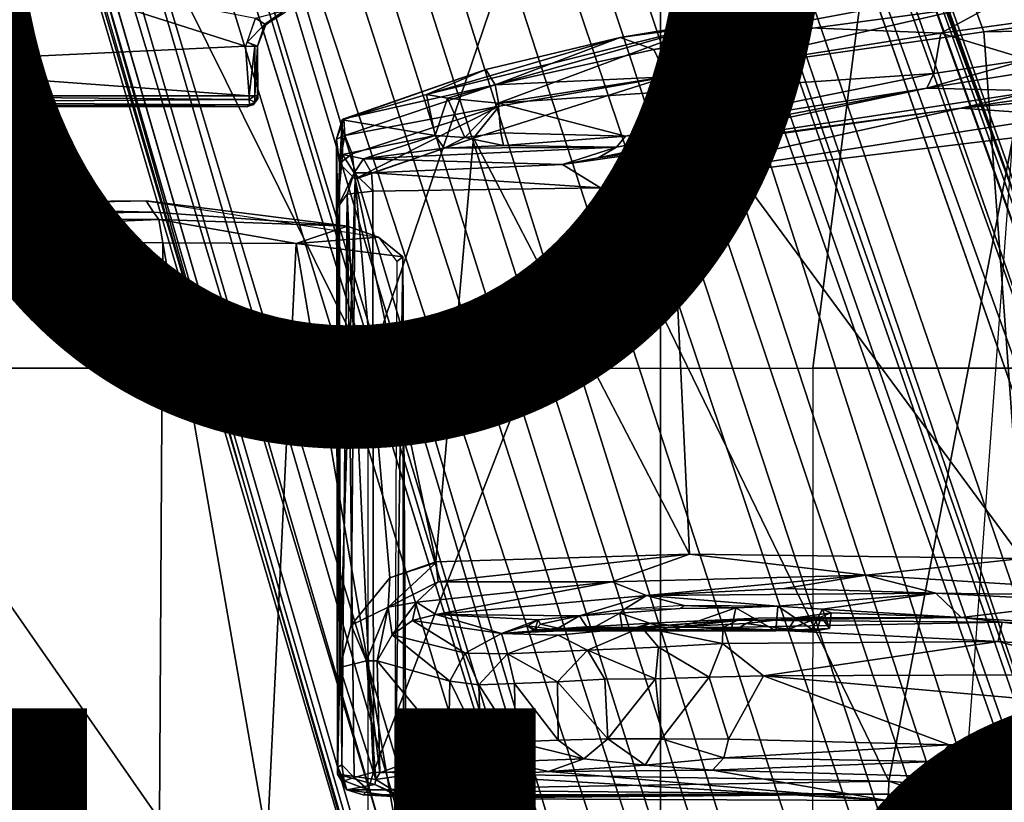
# Model space of a CAD drawing. Units: inches. Extents: x -15.6 to 12, y -13.7 to 13.7.
# Drawn here: x -2.1 to -0.4, y 2.3 to 3.7 of the extents above; entities that cross this region are included whole.
import ezdxf

# ---------------------------------------------------------------- set-up
doc = ezdxf.new("R2010")
doc.units = ezdxf.units.IN
doc.header["$MEASUREMENT"] = 0
for name, color, linetype in [('SEAT-BASE', 5, 'Continuous'), ('SEAT-CHASSIS', 5, 'Continuous'), ('SEAT-FABRIC', 5, 'Continuous'), ('SEAT-FINISH', 7, 'Continuous'), ('SEAT-FRAME', 5, 'Continuous'), ('SEAT-PROD_NO', 7, 'Continuous')]:
    doc.layers.add(name, color=color, linetype=linetype)
doc.styles.get("Standard").update_dxf_attribs({"font": 'arial.ttf'})

msp = doc.modelspace()

# ---------------------------------------------------------------- linework, layer by layer
at = {"layer": 'SEAT-BASE'}
for points in [[(-0.399, 1.9836, 6.6746), (-0.1555, 1.9896, 6.6264), (-3.9329, 12.8557, 4.1389), (-4.0205, 12.7905, 4.1776)], [(0.04, 2.0708, 6.5161), (-3.6912, 12.4369, 4.2077), (-3.9329, 12.8557, 4.1389), (-0.1555, 1.9896, 6.6264)], [(-0.5199, 1.9742, 6.6862), (-0.399, 1.9836, 6.6746), (-4.0205, 12.7905, 4.1776), (-4.1476, 12.7669, 4.1833)], [(-4.1487, 12.7665, 4.1833), (-4.2654, 12.7109, 4.1776), (-0.8432, 1.8393, 6.6746), (-0.7398, 1.9027, 6.6862)], [(-4.1487, 12.7665, 4.1833), (-0.7398, 1.9027, 6.6862), (-0.5199, 1.9742, 6.6862), (-4.1476, 12.7669, 4.1833)], [(-4.2654, 12.7109, 4.1776), (-4.3746, 12.7122, 4.1389), (-1.0437, 1.701, 6.6264), (-0.8432, 1.8393, 6.6746)], [(-1.0437, 1.701, 6.6264), (-4.3746, 12.7122, 4.1389), (-4.324, 12.2313, 4.2077), (-1.2495, 1.6518, 6.5161)], [(0.04, 2.0708, 6.5161), (0.0253, 2.2191, 6.4477), (-3.0494, 10.7774, 4.5256), (-3.6912, 12.4369, 4.2077)], [(-4.324, 12.2313, 4.2077), (-3.8678, 10.5115, 4.5256), (-1.3248, 1.7804, 6.4477), (-1.2495, 1.6518, 6.5161)], [(-0.1542, 1.3595, 4.1832), (-3.5595, 11.7694, 3.1616), (-3.47, 11.8649, 3.2423), (-0.095, 1.3539, 4.3018)], [(-3.47, 11.8649, 3.2423), (-2.9258, 9.7068, 3.9879), (-0.1239, 1.7559, 5.6622), (-0.095, 1.3539, 4.3018)], [(-3.6772, 11.7154, 3.1096), (-3.5595, 11.7694, 3.1616), (-0.1542, 1.3595, 4.1832), (-0.2684, 1.3642, 4.119)], [(-0.4265, 1.3128, 4.119), (-3.7957, 11.6821, 3.0957), (-3.6772, 11.7154, 3.1096), (-0.2684, 1.3642, 4.119)], [(-0.5847, 1.2614, 4.119), (-3.9113, 11.6394, 3.1096), (-3.7957, 11.6821, 3.0957), (-0.4265, 1.3128, 4.119)], [(-0.719, 1.1512, 4.3018), (-4.1668, 11.6385, 3.2423), (-4.0382, 11.6139, 3.1616), (-0.6744, 1.1905, 4.1832)], [(-3.3384, 9.5727, 3.9879), (-4.1668, 11.6385, 3.2423), (-0.719, 1.1512, 4.3018), (-0.9319, 1.4933, 5.6622)], [(-4.0382, 11.6139, 3.1616), (-3.9113, 11.6394, 3.1096), (-0.5847, 1.2614, 4.119), (-0.6744, 1.1905, 4.1832)], [(0.0649, 2.2409, 6.3972), (-2.7663, 10.099, 4.6397), (-3.0494, 10.7774, 4.5256), (0.0253, 2.2191, 6.4477)], [(-1.3248, 1.7804, 6.4477), (-3.8678, 10.5115, 4.5256), (-3.6981, 9.7963, 4.6397), (-1.3697, 1.7747, 6.3972)], [(-2.6762, 9.9184, 4.6557), (-2.7663, 10.099, 4.6397), (0.0649, 2.2409, 6.3972), (0.0834, 2.2423, 6.3529)], [(-2.3936, 9.1979, 4.7721), (-2.6762, 9.9184, 4.6557), (0.0834, 2.2423, 6.3529), (0.0886, 2.2401, 6.3093)], [(-3.6981, 9.7963, 4.6397), (-1.3697, 1.7747, 6.3972), (-1.3855, 1.7651, 6.3529), (-3.6648, 9.5971, 4.6557)], [(-0.1033, 1.8754, 6.004), (-2.8578, 9.7688, 4.297), (-2.7829, 9.7801, 4.4046), (-0.1177, 1.9177, 6.1381)], [(-2.8999, 9.7388, 4.1787), (-2.8578, 9.7688, 4.297), (-0.1033, 1.8754, 6.004), (-0.1423, 1.8519, 5.8711)], [(-0.1239, 1.7559, 5.6622), (-2.9258, 9.7068, 3.9879), (-2.8999, 9.7388, 4.1787), (-0.1423, 1.8519, 5.8711)], [(-1.3883, 1.7602, 6.3093), (-1.3855, 1.7651, 6.3529), (-3.6648, 9.5971, 4.6557), (-3.47, 8.8482, 4.7721)], [(-1.032, 1.6207, 6.1381), (-3.4972, 9.548, 4.4046), (-3.4299, 9.5829, 4.297), (-1.0187, 1.578, 6.004)], [(-3.4299, 9.5829, 4.297), (-3.3783, 9.5833, 4.1787), (-0.9734, 1.5819, 5.8711), (-1.0187, 1.578, 6.004)], [(-0.9734, 1.5819, 5.8711), (-3.3783, 9.5833, 4.1787), (-3.3384, 9.5727, 3.9879), (-0.9319, 1.4933, 5.6622)], [(-2.3936, 9.1979, 4.7721), (0.0886, 2.2401, 6.3093), (-0.3144, 3.3503, 6.0373), (-2.4313, 9.3051, 4.6757)], [(-0.8462, 4.7651, 5.6397), (-2.4313, 9.3051, 4.6757), (-0.3144, 3.3503, 6.0373), (-0.6599, 4.2874, 5.78)], [(-2.3706, 8.632, 4.7054), (-2.4678, 9.1401, 4.6181), (-0.0219, 2.1555, 6.1669), (-0.088, 1.9778, 6.156)], [(-3.5024, 8.957, 4.6757), (-1.7149, 2.8952, 6.0373), (-1.3883, 1.7602, 6.3093), (-3.47, 8.8482, 4.7721)], [(-1.9862, 3.8565, 5.78), (-1.7149, 2.8952, 6.0373), (-3.5024, 8.957, 4.6757), (-2.1163, 4.3524, 5.6397)], [(-3.3759, 8.8451, 4.6181), (-3.1559, 8.3768, 4.7054), (-1.0913, 1.6518, 6.156), (-1.2492, 1.7567, 6.1669)], [(-0.1177, 1.9177, 6.1381), (-2.3538, 8.5142, 4.6837), (-2.3706, 8.632, 4.7054), (-0.088, 1.9778, 6.156)], [(-1.0913, 1.6518, 6.156), (-3.1559, 8.3768, 4.7054), (-3.1003, 8.2717, 4.6837), (-1.032, 1.6207, 6.1381)], [(-0.0219, 2.1555, 6.1669), (-1.2449, 5.6478, 5.3925), (-0.8457, 4.6977, 5.633), (0.0263, 2.2026, 6.1859)], [(-1.316, 1.7665, 6.1859), (-2.077, 4.2976, 5.633), (-2.3126, 5.3009, 5.3925), (-1.2492, 1.7567, 6.1669)], [(0.0721, 2.2202, 6.2369), (0.0263, 2.2026, 6.1859), (-0.8457, 4.6977, 5.633), (-0.8462, 4.7651, 5.6397)], [(0.0721, 2.2202, 6.2369), (-0.8462, 4.7651, 5.6397), (-0.6599, 4.2874, 5.78), (0.0849, 2.2168, 6.26)], [(-2.1163, 4.3524, 5.6397), (-2.077, 4.2976, 5.633), (-1.316, 1.7665, 6.1859), (-1.3634, 1.7538, 6.2369)], [(-1.3716, 1.7435, 6.26), (-1.9862, 3.8565, 5.78), (-2.1163, 4.3524, 5.6397), (-1.3634, 1.7538, 6.2369)], [(0.0849, 2.2168, 6.26), (-0.6599, 4.2874, 5.78), (-0.3144, 3.3503, 6.0373), (0.0886, 2.2401, 6.3093)], [(-1.3883, 1.7602, 6.3093), (-1.7149, 2.8952, 6.0373), (-1.9862, 3.8565, 5.78), (-1.3716, 1.7435, 6.26)]]:
    msp.add_3dface(points, dxfattribs=at)
at = {"layer": 'SEAT-CHASSIS'}
for points in [[(-2.4441, 3.6505, 11.7249), (-2.1448, 3.8227, 11.6658), (-1.7139, 3.6852, 11.5928)], [(-1.6961, 3.7353, 11.5902), (-1.7139, 3.6852, 11.5928), (-2.1448, 3.8227, 11.6658)], [(-0.9838, 3.6789, 11.5357), (-1.0438, 3.7004, 11.5971), (-0.41, 3.7873, 11.527)], [(-0.41, 3.7873, 11.527), (-1.0438, 3.7004, 11.5971), (-0.6631, 3.7641, 11.5926)], [(-0.9838, 3.6789, 11.5357), (-0.41, 3.7873, 11.527), (-0.4099, 3.7562, 11.4798)], [(-0.4701, 3.7084, 12.2266), (-0.2994, 3.802, 12.0721), (-0.881, 3.7252, 12.0159)], [(-0.881, 3.7252, 12.0159), (-0.2994, 3.802, 12.0721), (-0.5758, 3.7794, 11.9696)], [(-0.2994, 3.802, 12.0721), (-0.4701, 3.7084, 12.2266), (-0.315, 3.7297, 12.2459)], [(-0.6631, 3.7641, 11.5926), (-0.881, 3.7252, 12.0159), (-0.5758, 3.7794, 11.9696)], [(-0.4099, 3.7562, 11.4798), (0.1483, 3.7838, 11.424), (-0.3937, 3.7106, 11.4497)], [(-0.3937, 3.7106, 11.4497), (0.1483, 3.7838, 11.424), (0.4518, 3.7263, 11.3877)], [(-0.6631, 3.7641, 11.5926), (-1.0438, 3.7004, 11.5971), (-0.881, 3.7252, 12.0159)], [(-0.4099, 3.7562, 11.4798), (-0.9605, 3.6302, 11.5012), (-0.9838, 3.6789, 11.5357)], [(-0.4099, 3.7562, 11.4798), (-0.3937, 3.7106, 11.4497), (-0.9605, 3.6302, 11.5012)], [(-1.7113, 3.6925, 11.5925), (-1.6961, 3.7353, 11.5902), (-1.6795, 3.7243, 11.6007)], [(-1.6961, 3.7353, 11.5902), (-1.6442, 3.7489, 11.5902), (-1.6795, 3.7243, 11.6007)], [(-1.6442, 3.7489, 11.5902), (-1.6778, 3.7231, 11.6097), (-1.6795, 3.7243, 11.6007)], [(-1.6428, 3.7452, 11.6011), (-1.6778, 3.7231, 11.6097), (-1.6442, 3.7489, 11.5902)], [(-1.6924, 3.6852, 11.6059), (-1.7113, 3.6925, 11.5925), (-1.6795, 3.7243, 11.6007)], [(-1.6795, 3.7243, 11.6007), (-1.6778, 3.7231, 11.6097), (-1.6924, 3.6852, 11.6059)], [(-1.3904, 3.5989, 12.1098), (-0.881, 3.7252, 12.0159), (-1.0438, 3.7004, 11.5971)], [(-1.3904, 3.5989, 12.1098), (-1.353, 3.5921, 12.1667), (-0.881, 3.7252, 12.0159)], [(-1.353, 3.5921, 12.1667), (-1.2622, 3.583, 12.2234), (-0.881, 3.7252, 12.0159)], [(-0.4701, 3.7084, 12.2266), (-0.881, 3.7252, 12.0159), (-1.2622, 3.583, 12.2234)], [(-0.4701, 3.7084, 12.2266), (-0.3156, 3.6611, 12.2454), (-0.315, 3.7297, 12.2459)], [(-0.3937, 3.7106, 11.4497), (0.4518, 3.7263, 11.3877), (-0.3249, 2.7682, 11.4358)], [(-1.0438, 3.7004, 11.5971), (-1.2839, 3.6432, 11.6236), (-1.3904, 3.5989, 12.1098)], [(-1.2676, 3.6161, 11.5675), (-1.2839, 3.6432, 11.6236), (-1.0438, 3.7004, 11.5971)], [(-0.9838, 3.6789, 11.5357), (-1.2676, 3.6161, 11.5675), (-1.0438, 3.7004, 11.5971)], [(-0.4701, 3.7084, 12.2266), (-1.2622, 3.583, 12.2234), (-0.4829, 3.6362, 12.2274)], [(-0.3937, 3.7106, 11.4497), (-0.3249, 2.7682, 11.4358), (-0.9605, 3.6302, 11.5012)], [(-0.4829, 3.6362, 12.2274), (-0.3156, 3.6611, 12.2454), (-0.4701, 3.7084, 12.2266)], [(-1.7139, 3.6852, 11.5928), (-1.7072, 3.5964, 11.5933), (-2.4441, 3.6505, 11.7249)], [(-1.7139, 3.6852, 11.5928), (-1.6974, 3.6852, 11.598), (-1.7113, 3.6925, 11.5925)], [(-1.7139, 3.6852, 11.5928), (-1.6974, 3.6852, 11.598), (-1.7072, 3.5964, 11.5933)], [(-1.6974, 3.6852, 11.598), (-1.6976, 3.5964, 11.5979), (-1.7072, 3.5964, 11.5933)], [(-1.6924, 3.6852, 11.6059), (-1.6976, 3.5964, 11.5979), (-1.6974, 3.6852, 11.598)], [(-1.6976, 3.5964, 11.5979), (-1.6924, 3.6852, 11.6059), (-1.6925, 3.5964, 11.6053)], [(-1.6924, 3.6852, 11.6059), (-1.6919, 3.5907, 11.6094), (-1.6925, 3.5964, 11.6053)], [(-1.2676, 3.6161, 11.5675), (-0.9838, 3.6789, 11.5357), (-0.9605, 3.6302, 11.5012)], [(-2.4441, 3.6505, 11.7249), (-1.7072, 3.5964, 11.5933), (-2.4465, 3.5963, 11.7268)], [(-0.3196, 3.6379, 12.2276), (-0.3156, 3.6611, 12.2454), (-0.4955, 3.6098, 12.2091)], [(-0.4829, 3.6362, 12.2274), (-0.4955, 3.6098, 12.2091), (-0.3156, 3.6611, 12.2454)], [(-1.3904, 3.5989, 12.1098), (-1.2839, 3.6432, 11.6236), (-1.5413, 3.5534, 11.7715)], [(-1.5413, 3.5534, 11.7715), (-1.2839, 3.6432, 11.6236), (-1.5383, 3.5549, 11.6466)], [(-1.2676, 3.6161, 11.5675), (-1.5383, 3.5549, 11.6466), (-1.2839, 3.6432, 11.6236)], [(-0.9605, 3.6302, 11.5012), (-0.9196, 2.776, 11.4912), (-1.3062, 3.5202, 11.5374)], [(-1.2605, 3.5775, 11.5403), (-0.9605, 3.6302, 11.5012), (-1.3062, 3.5202, 11.5374)], [(-0.9605, 3.6302, 11.5012), (-1.2605, 3.5775, 11.5403), (-1.2676, 3.6161, 11.5675)], [(-1.0344, 3.5239, 12.2242), (-0.4829, 3.6362, 12.2274), (-1.2622, 3.583, 12.2234)], [(-1.0344, 3.5239, 12.2242), (-0.4955, 3.6098, 12.2091), (-0.4829, 3.6362, 12.2274)], [(-0.3249, 2.7682, 11.4358), (-0.9196, 2.776, 11.4912), (-0.9605, 3.6302, 11.5012)], [(-0.2973, 3.6052, 11.7089), (-0.3196, 3.6379, 12.2276), (-0.4955, 3.6098, 12.2091)], [(-0.0357, 3.632, 11.6726), (-0.2973, 3.6052, 11.7089), (-0.4343, 3.574, 11.678)], [(-0.0357, 3.632, 11.6726), (-0.4343, 3.574, 11.678), (-0.0753, 3.6064, 11.6403)], [(-1.5362, 3.5254, 11.5994), (-1.5383, 3.5549, 11.6466), (-1.2676, 3.6161, 11.5675)], [(-1.2676, 3.6161, 11.5675), (-1.2605, 3.5775, 11.5403), (-1.5362, 3.5254, 11.5994)], [(-2.4468, 3.5849, 11.73), (-2.4465, 3.5963, 11.7268), (-1.7077, 3.5894, 11.594)], [(-1.7072, 3.5964, 11.5933), (-1.7077, 3.5894, 11.594), (-2.4465, 3.5963, 11.7268)], [(-1.6976, 3.5964, 11.5979), (-1.6972, 3.5847, 11.6034), (-1.7077, 3.5894, 11.594)], [(-1.6976, 3.5964, 11.5979), (-1.7077, 3.5894, 11.594), (-1.7072, 3.5964, 11.5933)], [(-1.6925, 3.5964, 11.6053), (-1.6972, 3.5847, 11.6034), (-1.6976, 3.5964, 11.5979)], [(-1.6972, 3.5847, 11.6034), (-1.6925, 3.5964, 11.6053), (-1.6919, 3.5907, 11.6094)], [(-1.5413, 3.5534, 11.7715), (-1.3748, 3.5254, 12.1442), (-1.3904, 3.5989, 12.1098)], [(-1.353, 3.5921, 12.1667), (-1.3904, 3.5989, 12.1098), (-1.3748, 3.5254, 12.1442)], [(-1.0507, 3.5041, 12.2022), (-1.0831, 3.4854, 11.7809), (-0.4955, 3.6098, 12.2091)], [(-0.4955, 3.6098, 12.2091), (-1.0831, 3.4854, 11.7809), (-0.2973, 3.6052, 11.7089)], [(-0.2973, 3.6052, 11.7089), (-1.0831, 3.4854, 11.7809), (-0.4343, 3.574, 11.678)], [(-1.0507, 3.5041, 12.2022), (-0.4955, 3.6098, 12.2091), (-1.0344, 3.5239, 12.2242)], [(-0.0753, 3.6064, 11.6403), (-0.4343, 3.574, 11.678), (-0.246, 3.5608, 11.6345)], [(-1.7066, 3.58, 11.601), (-2.4468, 3.5849, 11.73), (-1.7077, 3.5894, 11.594)], [(-1.7066, 3.58, 11.601), (-2.4413, 3.5782, 11.7373), (-2.4468, 3.5849, 11.73)], [(-1.7066, 3.58, 11.601), (-2.0737, 3.5767, 11.6775), (-2.4413, 3.5782, 11.7373)], [(-2.0737, 3.5767, 11.6775), (-2.4364, 3.5767, 11.743), (-2.4413, 3.5782, 11.7373)], [(-1.711, 3.5767, 11.612), (-2.0737, 3.5767, 11.6775), (-1.7066, 3.58, 11.601)], [(-1.7066, 3.58, 11.601), (-1.7005, 3.5801, 11.613), (-1.711, 3.5767, 11.612)], [(-1.6972, 3.5847, 11.6034), (-1.7066, 3.58, 11.601), (-1.7077, 3.5894, 11.594)], [(-1.6972, 3.5847, 11.6034), (-1.7005, 3.5801, 11.613), (-1.7066, 3.58, 11.601)], [(-1.7005, 3.5801, 11.613), (-1.6972, 3.5847, 11.6034), (-1.6919, 3.5907, 11.6094)], [(-1.2605, 3.5775, 11.5403), (-1.523, 3.4927, 11.573), (-1.5362, 3.5254, 11.5994)], [(-1.2605, 3.5775, 11.5403), (-1.518, 3.4476, 11.5637), (-1.523, 3.4927, 11.573)], [(-1.2605, 3.5775, 11.5403), (-1.3062, 3.5202, 11.5374), (-1.518, 3.4476, 11.5637)], [(-1.3748, 3.5254, 12.1442), (-1.3219, 3.5217, 12.1925), (-1.353, 3.5921, 12.1667)], [(-1.353, 3.5921, 12.1667), (-1.3219, 3.5217, 12.1925), (-1.2622, 3.583, 12.2234)], [(-1.2622, 3.583, 12.2234), (-1.3219, 3.5217, 12.1925), (-1.2574, 3.53, 12.223)], [(-1.2574, 3.53, 12.223), (-1.0344, 3.5239, 12.2242), (-1.2622, 3.583, 12.2234)], [(-1.0831, 3.4854, 11.7809), (-1.1471, 3.4733, 11.7579), (-0.4343, 3.574, 11.678)], [(-1.1471, 3.4733, 11.7579), (-1.0789, 3.4317, 11.7118), (-0.4343, 3.574, 11.678)], [(-0.246, 3.5608, 11.6345), (-0.4343, 3.574, 11.678), (-1.0789, 3.4317, 11.7118)], [(-1.0789, 3.4317, 11.7118), (-0.3417, 3.5211, 11.6387), (-0.246, 3.5608, 11.6345)], [(-1.5514, 3.5187, 11.6257), (-1.5383, 3.5549, 11.6466), (-1.5362, 3.5254, 11.5994)], [(-1.5413, 3.5534, 11.7715), (-1.5383, 3.5549, 11.6466), (-1.5514, 3.5187, 11.6257)], [(-1.5497, 3.3965, 11.6794), (-1.5413, 3.5534, 11.7715), (-1.5514, 3.5187, 11.6257)], [(-1.5403, 3.491, 11.7753), (-1.5413, 3.5534, 11.7715), (-1.5497, 3.3965, 11.6794)], [(-1.5413, 3.5534, 11.7715), (-1.5403, 3.491, 11.7753), (-1.3748, 3.5254, 12.1442)], [(-1.5461, 3.4754, 11.5839), (-1.5514, 3.5187, 11.6257), (-1.5362, 3.5254, 11.5994)], [(-1.5362, 3.5254, 11.5994), (-1.523, 3.4927, 11.573), (-1.5461, 3.4754, 11.5839)], [(-1.3748, 3.5254, 12.1442), (-1.5403, 3.491, 11.7753), (-1.5031, 3.4832, 11.8177)], [(-1.3748, 3.5254, 12.1442), (-1.5031, 3.4832, 11.8177), (-1.3585, 3.5028, 12.1365)], [(-1.3219, 3.5217, 12.1925), (-1.3748, 3.5254, 12.1442), (-1.3585, 3.5028, 12.1365)], [(-1.2574, 3.53, 12.223), (-1.3219, 3.5217, 12.1925), (-1.2523, 3.5073, 12.2085)], [(-1.2574, 3.53, 12.223), (-1.2523, 3.5073, 12.2085), (-1.0344, 3.5239, 12.2242)], [(-1.2523, 3.5073, 12.2085), (-1.0507, 3.5041, 12.2022), (-1.0344, 3.5239, 12.2242)], [(-1.5497, 3.3965, 11.6794), (-1.5514, 3.5187, 11.6257), (-1.5495, 2.3825, 11.5809)], [(-1.5461, 3.4754, 11.5839), (-1.5495, 2.3825, 11.5809), (-1.5514, 3.5187, 11.6257)], [(-1.3062, 3.5202, 11.5374), (-1.3734, 2.7625, 11.5455), (-1.5179, 3.4469, 11.5635)], [(-1.3734, 2.7625, 11.5455), (-1.3062, 3.5202, 11.5374), (-0.9196, 2.776, 11.4912)], [(-1.3585, 3.5028, 12.1365), (-1.2523, 3.5073, 12.2085), (-1.3219, 3.5217, 12.1925)], [(-1.3585, 3.5028, 12.1365), (-1.0507, 3.5041, 12.2022), (-1.2523, 3.5073, 12.2085)], [(-1.0789, 3.4317, 11.7118), (-0.5633, 2.3701, 11.653), (-0.3417, 3.5211, 11.6387)], [(-0.5633, 2.3701, 11.653), (-0.4269, 2.358, 11.6444), (-0.3417, 3.5211, 11.6387)], [(-1.5194, 3.4585, 11.7667), (-1.5403, 3.491, 11.7753), (-1.5497, 3.3965, 11.6794)], [(-1.523, 3.4927, 11.573), (-1.5179, 3.4469, 11.5635), (-1.5461, 3.4754, 11.5839)], [(-1.5403, 3.491, 11.7753), (-1.5194, 3.4585, 11.7667), (-1.5031, 3.4832, 11.8177)], [(-1.5031, 3.4832, 11.8177), (-1.0507, 3.5041, 12.2022), (-1.3585, 3.5028, 12.1365)], [(-1.5031, 3.4832, 11.8177), (-1.1471, 3.4733, 11.7579), (-1.0507, 3.5041, 12.2022)], [(-1.1471, 3.4733, 11.7579), (-1.0831, 3.4854, 11.7809), (-1.0507, 3.5041, 12.2022)], [(-1.5495, 2.3825, 11.5809), (-1.5461, 3.4754, 11.5839), (-1.5452, 2.573, 11.574)], [(-1.5179, 3.4469, 11.5635), (-1.5452, 2.573, 11.574), (-1.5461, 3.4754, 11.5839)], [(-1.5031, 3.4832, 11.8177), (-1.5194, 3.4585, 11.7667), (-1.4884, 3.4586, 11.776)], [(-1.5031, 3.4832, 11.8177), (-1.4884, 3.4586, 11.776), (-1.1471, 3.4733, 11.7579)], [(-1.1471, 3.4733, 11.7579), (-1.4884, 3.4586, 11.776), (-1.0789, 3.4317, 11.7118)], [(-1.5194, 3.4585, 11.7667), (-1.5497, 3.3965, 11.6794), (-1.5322, 3.4204, 11.7309)], [(-1.5194, 3.4585, 11.7667), (-1.5322, 3.4204, 11.7309), (-1.486, 3.4259, 11.7572)], [(-1.486, 3.4259, 11.7572), (-1.4884, 3.4586, 11.776), (-1.5194, 3.4585, 11.7667)], [(-1.4884, 3.4586, 11.776), (-1.486, 3.4259, 11.7572), (-1.0789, 3.4317, 11.7118)], [(-1.5452, 2.573, 11.574), (-1.5179, 3.4469, 11.5635), (-1.5251, 2.6493, 11.5639)], [(-1.4557, 2.7339, 11.5557), (-1.5251, 2.6493, 11.5639), (-1.5179, 3.4469, 11.5635)], [(-1.3734, 2.7625, 11.5455), (-1.4557, 2.7339, 11.5557), (-1.5179, 3.4469, 11.5635)], [(-1.5322, 3.4204, 11.7309), (-1.5497, 3.3965, 11.6794), (-1.5416, 2.399, 11.7114)], [(-1.5198, 2.3765, 11.7332), (-1.5322, 3.4204, 11.7309), (-1.5416, 2.399, 11.7114)], [(-1.5322, 3.4204, 11.7309), (-1.4848, 2.3861, 11.7538), (-1.486, 3.4259, 11.7572)], [(-1.4848, 2.3861, 11.7538), (-1.5322, 3.4204, 11.7309), (-1.5198, 2.3765, 11.7332)], [(-1.4848, 2.3861, 11.7538), (-1.0789, 3.4317, 11.7118), (-1.486, 3.4259, 11.7572)], [(-1.4848, 2.3861, 11.7538), (-0.5633, 2.3701, 11.653), (-1.0789, 3.4317, 11.7118)], [(-1.5495, 2.3825, 11.5809), (-1.5489, 2.395, 11.6799), (-1.5497, 3.3965, 11.6794)], [(-1.5497, 3.3965, 11.6794), (-1.5489, 2.395, 11.6799), (-1.5416, 2.399, 11.7114)], [(-0.9196, 2.776, 11.4912), (-1.3693, 2.7267, 11.5381), (-1.3734, 2.7625, 11.5455)], [(-1.3693, 2.7267, 11.5381), (-0.9196, 2.776, 11.4912), (-1.0588, 2.7267, 11.4828)], [(-1.0588, 2.7267, 11.4828), (-0.9196, 2.776, 11.4912), (-0.6044, 2.7384, 11.4361)], [(-0.3249, 2.7682, 11.4358), (-0.6044, 2.7384, 11.4361), (-0.9196, 2.776, 11.4912)], [(0.0192, 2.7, 11.3866), (-0.6044, 2.7384, 11.4361), (-0.3249, 2.7682, 11.4358)], [(-1.3732, 2.7614, 11.5453), (-1.459, 2.6815, 11.5466), (-1.4557, 2.7339, 11.5557)], [(-1.3732, 2.7614, 11.5453), (-1.3693, 2.7267, 11.5381), (-1.459, 2.6815, 11.5466)], [(-1.4557, 2.7339, 11.5557), (-1.459, 2.6815, 11.5466), (-1.5251, 2.6493, 11.5639)], [(-0.6044, 2.7384, 11.4361), (-0.9969, 2.7023, 11.4318), (-1.0588, 2.7267, 11.4828)], [(-0.9969, 2.7023, 11.4318), (-0.6044, 2.7384, 11.4361), (-0.7506, 2.7147, 11.419)], [(-0.7506, 2.7147, 11.419), (-0.6044, 2.7384, 11.4361), (-0.479, 2.7065, 11.3826)], [(-0.479, 2.7065, 11.3826), (-0.6044, 2.7384, 11.4361), (0.0192, 2.7, 11.3866)], [(-1.408, 2.6902, 11.5266), (-1.459, 2.6815, 11.5466), (-1.3693, 2.7267, 11.5381)], [(-1.408, 2.6902, 11.5266), (-1.3693, 2.7267, 11.5381), (-1.0588, 2.7267, 11.4828)], [(-1.0588, 2.7267, 11.4828), (-1.3737, 2.6683, 11.4789), (-1.408, 2.6902, 11.5266)], [(-1.0588, 2.7267, 11.4828), (-0.9969, 2.7023, 11.4318), (-1.3737, 2.6683, 11.4789)], [(-0.479, 2.7065, 11.3826), (-0.9969, 2.7023, 11.4318), (-0.7506, 2.7147, 11.419)], [(-1.1164, 2.6658, 10.984), (-1.3737, 2.6683, 11.4789), (-0.9969, 2.7023, 11.4318)], [(-0.9969, 2.7023, 11.4318), (-1.036, 2.6776, 11.0413), (-1.1164, 2.6658, 10.984)], [(-1.036, 2.6776, 11.0413), (-0.9969, 2.7023, 11.4318), (-0.9296, 2.6841, 11.0587)], [(-0.479, 2.7065, 11.3826), (-0.7617, 2.6831, 10.9914), (-0.9969, 2.7023, 11.4318)], [(-0.9296, 2.6841, 11.0587), (-0.9969, 2.7023, 11.4318), (-0.7617, 2.6831, 10.9914)], [(-0.479, 2.7065, 11.3826), (-0.6818, 2.6777, 10.8783), (-0.7617, 2.6831, 10.9914)], [(-0.4337, 2.6625, 10.6546), (-0.6818, 2.6777, 10.8783), (-0.479, 2.7065, 11.3826)], [(-0.479, 2.7065, 11.3826), (-0.1943, 2.6914, 11.3607), (-0.4337, 2.6625, 10.6546)], [(0.0192, 2.7, 11.3866), (-0.1943, 2.6914, 11.3607), (-0.479, 2.7065, 11.3826)], [(-1.4974, 2.585, 11.5379), (-1.5251, 2.6493, 11.5639), (-1.459, 2.6815, 11.5466)], [(-1.459, 2.6815, 11.5466), (-1.4787, 2.5854, 11.5081), (-1.4974, 2.585, 11.5379)], [(-1.4787, 2.5854, 11.5081), (-1.459, 2.6815, 11.5466), (-1.4516, 2.6317, 11.5032)], [(-1.459, 2.6815, 11.5466), (-1.408, 2.6902, 11.5266), (-1.4516, 2.6317, 11.5032)], [(-1.4516, 2.6317, 11.5032), (-1.408, 2.6902, 11.5266), (-1.4152, 2.6575, 11.4916)], [(-1.4152, 2.6575, 11.4916), (-1.408, 2.6902, 11.5266), (-1.3737, 2.6683, 11.4789)], [(-1.1164, 2.6658, 10.984), (-1.036, 2.6776, 11.0413), (-1.0447, 2.6703, 11.0276)], [(-1.036, 2.6776, 11.0413), (-0.9372, 2.6791, 11.0523), (-1.0447, 2.6703, 11.0276)], [(-0.8369, 2.6802, 11.034), (-0.8452, 2.64, 11.0283), (-0.9521, 2.6396, 11.0464)], [(-0.9372, 2.6791, 11.0523), (-0.9296, 2.6841, 11.0587), (-0.8369, 2.6802, 11.034)], [(-0.8369, 2.6802, 11.034), (-0.9296, 2.6841, 11.0587), (-0.7617, 2.6831, 10.9914)], [(-0.8369, 2.6802, 11.034), (-0.7657, 2.6387, 10.9812), (-0.8452, 2.64, 11.0283)], [(-0.8369, 2.6802, 11.034), (-0.7617, 2.6831, 10.9914), (-0.7657, 2.6387, 10.9812)], [(-0.7617, 2.6831, 10.9914), (-0.7012, 2.6421, 10.9059), (-0.7657, 2.6387, 10.9812)], [(-0.7617, 2.6831, 10.9914), (-0.6818, 2.6777, 10.8783), (-0.7012, 2.6421, 10.9059)], [(-0.6818, 2.6777, 10.8783), (-0.6697, 2.6433, 10.7844), (-0.7012, 2.6421, 10.9059)], [(-0.6818, 2.6777, 10.8783), (-0.4337, 2.6625, 10.6546), (-0.6664, 2.6709, 10.7573)], [(-0.6818, 2.6777, 10.8783), (-0.6664, 2.6709, 10.7573), (-0.6697, 2.6433, 10.7844)], [(0.1069, 2.6292, 10.8279), (-0.4337, 2.6625, 10.6546), (-0.1943, 2.6914, 11.3607)], [(-1.4152, 2.6575, 11.4916), (-1.3737, 2.6683, 11.4789), (-1.2564, 2.6342, 10.6203)], [(-1.2564, 2.6342, 10.6203), (-1.3737, 2.6683, 11.4789), (-1.1907, 2.6586, 10.9053)], [(-1.1907, 2.6586, 10.9053), (-1.3737, 2.6683, 11.4789), (-1.1164, 2.6658, 10.984)], [(-1.1164, 2.6658, 10.984), (-1.1862, 2.6506, 10.8796), (-1.1907, 2.6586, 10.9053)], [(-1.1164, 2.6658, 10.984), (-1.1548, 2.6437, 10.9343), (-1.1862, 2.6506, 10.8796)], [(-1.1164, 2.6658, 10.984), (-1.0997, 2.6402, 10.9904), (-1.1548, 2.6437, 10.9343)], [(-1.0997, 2.6402, 10.9904), (-1.1164, 2.6658, 10.984), (-1.0447, 2.6703, 11.0276)], [(-1.0396, 2.6405, 11.026), (-1.0997, 2.6402, 10.9904), (-1.0447, 2.6703, 11.0276)], [(-1.0447, 2.6703, 11.0276), (-0.9521, 2.6396, 11.0464), (-1.0396, 2.6405, 11.026)], [(-1.0057, 2.6457, 10.4429), (-0.9888, 2.6524, 10.5123), (-0.7968, 2.6614, 10.5372)], [(-1.0057, 2.6457, 10.4429), (-0.7968, 2.6614, 10.5372), (-0.8341, 2.658, 10.4965)], [(-0.9888, 2.6524, 10.5123), (-0.932, 2.6467, 10.5142), (-0.7968, 2.6614, 10.5372)], [(-0.7968, 2.6614, 10.5372), (-0.932, 2.6467, 10.5142), (-0.8185, 2.6523, 10.5407)], [(-0.3609, 2.6547, 10.6328), (-0.8341, 2.658, 10.4965), (-0.4337, 2.6625, 10.6546)], [(-0.8341, 2.658, 10.4965), (-0.7968, 2.6614, 10.5372), (-0.4337, 2.6625, 10.6546)], [(-0.7305, 2.6621, 10.6065), (-0.7968, 2.6614, 10.5372), (-0.8185, 2.6523, 10.5407)], [(-0.7305, 2.6621, 10.6065), (-0.8185, 2.6523, 10.5407), (-0.7428, 2.6419, 10.6007)], [(-0.7305, 2.6621, 10.6065), (-0.4337, 2.6625, 10.6546), (-0.7968, 2.6614, 10.5372)], [(-0.6841, 2.6638, 10.6878), (-0.7428, 2.6419, 10.6007), (-0.692, 2.6394, 10.6848)], [(-0.7428, 2.6419, 10.6007), (-0.6841, 2.6638, 10.6878), (-0.7305, 2.6621, 10.6065)], [(-0.7305, 2.6621, 10.6065), (-0.6664, 2.6709, 10.7573), (-0.4337, 2.6625, 10.6546)], [(-0.6841, 2.6638, 10.6878), (-0.6664, 2.6709, 10.7573), (-0.7305, 2.6621, 10.6065)], [(-0.6841, 2.6638, 10.6878), (-0.692, 2.6394, 10.6848), (-0.6697, 2.6433, 10.7844)], [(-0.6664, 2.6709, 10.7573), (-0.6841, 2.6638, 10.6878), (-0.6697, 2.6433, 10.7844)], [(-0.4337, 2.6625, 10.6546), (0.1069, 2.6292, 10.8279), (-0.3609, 2.6547, 10.6328)], [(-1.5251, 2.6493, 11.5639), (-1.4974, 2.585, 11.5379), (-1.5452, 2.573, 11.574)], [(-1.321, 2.5987, 10.6551), (-1.4516, 2.6317, 11.5032), (-1.4152, 2.6575, 11.4916)], [(-1.2564, 2.6342, 10.6203), (-1.321, 2.5987, 10.6551), (-1.4152, 2.6575, 11.4916)], [(-1.2098, 2.6479, 10.76), (-1.2564, 2.6342, 10.6203), (-1.1907, 2.6586, 10.9053)], [(-1.2098, 2.6479, 10.76), (-1.1591, 2.6409, 10.6306), (-1.2564, 2.6342, 10.6203)], [(-1.1227, 2.6451, 10.5836), (-1.0057, 2.6457, 10.4429), (-1.2564, 2.6342, 10.6203)], [(-1.0057, 2.6457, 10.4429), (-1.1545, 2.6311, 10.4893), (-1.2564, 2.6342, 10.6203)], [(-1.1591, 2.6409, 10.6306), (-1.1227, 2.6451, 10.5836), (-1.2564, 2.6342, 10.6203)], [(-1.2098, 2.6479, 10.76), (-1.1907, 2.6586, 10.9053), (-1.197, 2.6389, 10.8198)], [(-1.1963, 2.6415, 10.7136), (-1.1591, 2.6409, 10.6306), (-1.2098, 2.6479, 10.76)], [(-1.1963, 2.6415, 10.7136), (-1.2098, 2.6479, 10.76), (-1.197, 2.6389, 10.8198)], [(-1.1907, 2.6586, 10.9053), (-1.1862, 2.6506, 10.8796), (-1.197, 2.6389, 10.8198)], [(-1.1548, 2.6437, 10.9343), (-1.197, 2.6389, 10.8198), (-1.1862, 2.6506, 10.8796)], [(-1.1548, 2.6437, 10.9343), (-0.7657, 2.6387, 10.9812), (-1.197, 2.6389, 10.8198)], [(-1.0239, 2.6426, 10.5292), (-1.1227, 2.6451, 10.5836), (-1.1591, 2.6409, 10.6306)], [(-1.1591, 2.6409, 10.6306), (-0.7657, 2.6387, 10.9812), (-1.0239, 2.6426, 10.5292)], [(-1.0997, 2.6402, 10.9904), (-0.7657, 2.6387, 10.9812), (-1.1548, 2.6437, 10.9343)], [(-1.1545, 2.6311, 10.4893), (-1.0057, 2.6457, 10.4429), (-1.1022, 2.6046, 10.4149)], [(-1.1227, 2.6451, 10.5836), (-0.9888, 2.6524, 10.5123), (-1.0057, 2.6457, 10.4429)], [(-1.1227, 2.6451, 10.5836), (-1.0239, 2.6426, 10.5292), (-0.9888, 2.6524, 10.5123)], [(-0.9756, 2.6097, 10.3855), (-1.1022, 2.6046, 10.4149), (-1.0057, 2.6457, 10.4429)], [(-1.0239, 2.6426, 10.5292), (-0.932, 2.6467, 10.5142), (-0.9888, 2.6524, 10.5123)], [(-0.7657, 2.6387, 10.9812), (-0.932, 2.6467, 10.5142), (-1.0239, 2.6426, 10.5292)], [(-1.0057, 2.6457, 10.4429), (-0.8341, 2.658, 10.4965), (-0.8603, 2.6451, 10.4357)], [(-0.8611, 2.6165, 10.3937), (-1.0057, 2.6457, 10.4429), (-0.8603, 2.6451, 10.4357)], [(-0.9756, 2.6097, 10.3855), (-1.0057, 2.6457, 10.4429), (-0.8611, 2.6165, 10.3937)], [(-0.8185, 2.6523, 10.5407), (-0.932, 2.6467, 10.5142), (-0.8385, 2.6401, 10.537)], [(-0.7657, 2.6387, 10.9812), (-0.8385, 2.6401, 10.537), (-0.932, 2.6467, 10.5142)], [(-0.8603, 2.6451, 10.4357), (-0.3679, 2.62, 10.5756), (-0.8611, 2.6165, 10.3937)], [(-0.3609, 2.6547, 10.6328), (-0.8603, 2.6451, 10.4357), (-0.8341, 2.658, 10.4965)], [(-0.3609, 2.6547, 10.6328), (-0.3679, 2.62, 10.5756), (-0.8603, 2.6451, 10.4357)], [(-0.8385, 2.6401, 10.537), (-0.7428, 2.6419, 10.6007), (-0.8185, 2.6523, 10.5407)], [(-0.8385, 2.6401, 10.537), (-0.692, 2.6394, 10.6848), (-0.7428, 2.6419, 10.6007)], [(-0.7657, 2.6387, 10.9812), (-0.7012, 2.6421, 10.9059), (-0.692, 2.6394, 10.6848)], [(-0.6697, 2.6433, 10.7844), (-0.692, 2.6394, 10.6848), (-0.7012, 2.6421, 10.9059)], [(0.2605, 2.5747, 10.8197), (-0.3679, 2.62, 10.5756), (-0.3609, 2.6547, 10.6328)], [(-0.3609, 2.6547, 10.6328), (0.1069, 2.6292, 10.8279), (0.2605, 2.5747, 10.8197)], [(-1.4787, 2.5854, 11.5081), (-1.4516, 2.6317, 11.5032), (-1.3488, 2.5488, 10.6521)], [(-1.3488, 2.5488, 10.6521), (-1.4516, 2.6317, 11.5032), (-1.321, 2.5987, 10.6551)], [(-1.2455, 2.5979, 10.5186), (-1.321, 2.5987, 10.6551), (-1.2564, 2.6342, 10.6203)], [(-1.2564, 2.6342, 10.6203), (-1.1545, 2.6311, 10.4893), (-1.2455, 2.5979, 10.5186)], [(-1.1022, 2.6046, 10.4149), (-1.2455, 2.5979, 10.5186), (-1.1545, 2.6311, 10.4893)], [(-0.7657, 2.6387, 10.9812), (-1.1963, 2.6415, 10.7136), (-1.197, 2.6389, 10.8198)], [(-1.1963, 2.6415, 10.7136), (-0.7657, 2.6387, 10.9812), (-1.1591, 2.6409, 10.6306)], [(-0.8452, 2.64, 11.0283), (-0.7657, 2.6387, 10.9812), (-0.9521, 2.6396, 11.0464)], [(-0.8385, 2.6401, 10.537), (-0.7657, 2.6387, 10.9812), (-0.692, 2.6394, 10.6848)], [(-0.9756, 2.6097, 10.3855), (-0.9804, 2.5532, 10.3537), (-1.1022, 2.6046, 10.4149)], [(-0.885, 2.5559, 10.3549), (-0.9804, 2.5532, 10.3537), (-0.9756, 2.6097, 10.3855)], [(-0.8611, 2.6165, 10.3937), (-0.885, 2.5559, 10.3549), (-0.9756, 2.6097, 10.3855)], [(-0.885, 2.5559, 10.3549), (-0.8611, 2.6165, 10.3937), (-0.7874, 2.5586, 10.3782)], [(-0.3679, 2.62, 10.5756), (-0.7874, 2.5586, 10.3782), (-0.8611, 2.6165, 10.3937)], [(-0.7874, 2.5586, 10.3782), (-0.3679, 2.62, 10.5756), (-0.143, 2.5608, 10.6274)], [(0.2605, 2.5747, 10.8197), (-0.143, 2.5608, 10.6274), (-0.3679, 2.62, 10.5756)], [(-1.2968, 2.5423, 10.5434), (-1.3488, 2.5488, 10.6521), (-1.321, 2.5987, 10.6551)], [(-1.2455, 2.5979, 10.5186), (-1.2968, 2.5423, 10.5434), (-1.321, 2.5987, 10.6551)], [(-1.2968, 2.5423, 10.5434), (-1.2455, 2.5979, 10.5186), (-1.2326, 2.5448, 10.468)], [(-1.156, 2.5474, 10.4107), (-1.2455, 2.5979, 10.5186), (-1.1022, 2.6046, 10.4149)], [(-1.2455, 2.5979, 10.5186), (-1.156, 2.5474, 10.4107), (-1.2326, 2.5448, 10.468)], [(-1.156, 2.5474, 10.4107), (-1.1022, 2.6046, 10.4149), (-1.0712, 2.5523, 10.3735)], [(-1.0712, 2.5523, 10.3735), (-1.1022, 2.6046, 10.4149), (-0.9804, 2.5532, 10.3537)], [(-1.481, 2.3729, 11.5163), (-1.5495, 2.3825, 11.5809), (-1.5452, 2.573, 11.574)], [(-1.5452, 2.573, 11.574), (-1.4974, 2.585, 11.5379), (-1.481, 2.3729, 11.5163)], [(-1.4974, 2.585, 11.5379), (-1.4787, 2.5854, 11.5081), (-1.4738, 2.3851, 11.4838)], [(-1.481, 2.3729, 11.5163), (-1.4974, 2.585, 11.5379), (-1.4738, 2.3851, 11.4838)], [(-1.4787, 2.5854, 11.5081), (-1.3488, 2.5488, 10.6521), (-1.3507, 2.4305, 10.6569)], [(-1.3507, 2.4305, 10.6569), (-1.4738, 2.3851, 11.4838), (-1.4787, 2.5854, 11.5081)], [(-0.9804, 2.5532, 10.3537), (-0.885, 2.5559, 10.3549), (-0.9702, 2.4458, 10.3516)], [(-0.8502, 2.4452, 10.3584), (-0.9702, 2.4458, 10.3516), (-0.885, 2.5559, 10.3549)], [(-0.7874, 2.5586, 10.3782), (-0.8502, 2.4452, 10.3584), (-0.885, 2.5559, 10.3549)], [(-0.4556, 2.4351, 10.501), (-0.8502, 2.4452, 10.3584), (-0.7874, 2.5586, 10.3782)], [(0.3433, 2.4585, 10.7997), (-0.7874, 2.5586, 10.3782), (-0.143, 2.5608, 10.6274)], [(-0.7874, 2.5586, 10.3782), (0.3433, 2.4585, 10.7997), (-0.4556, 2.4351, 10.501)], [(-1.2935, 2.4365, 10.5392), (-1.3507, 2.4305, 10.6569), (-1.3488, 2.5488, 10.6521)], [(-1.2968, 2.5423, 10.5434), (-1.2935, 2.4365, 10.5392), (-1.3488, 2.5488, 10.6521)], [(-1.2313, 2.4402, 10.4665), (-1.2968, 2.5423, 10.5434), (-1.2326, 2.5448, 10.468)], [(-1.2968, 2.5423, 10.5434), (-1.2313, 2.4402, 10.4665), (-1.2935, 2.4365, 10.5392)], [(-1.2326, 2.5448, 10.468), (-1.156, 2.5474, 10.4107), (-1.1546, 2.443, 10.4093)], [(-1.2313, 2.4402, 10.4665), (-1.2326, 2.5448, 10.468), (-1.1546, 2.443, 10.4093)], [(-1.0658, 2.4457, 10.3697), (-1.156, 2.5474, 10.4107), (-1.0712, 2.5523, 10.3735)], [(-1.1546, 2.443, 10.4093), (-1.156, 2.5474, 10.4107), (-1.0658, 2.4457, 10.3697)], [(-1.0658, 2.4457, 10.3697), (-1.0712, 2.5523, 10.3735), (-0.9804, 2.5532, 10.3537)], [(-1.0658, 2.4457, 10.3697), (-0.9804, 2.5532, 10.3537), (-0.9702, 2.4458, 10.3516)], [(0.3433, 2.4585, 10.7997), (-0.3197, 2.3828, 10.5528), (-0.4556, 2.4351, 10.501)], [(-1.3507, 2.4305, 10.6569), (-1.3286, 2.3957, 10.6585), (-1.4738, 2.3851, 11.4838)], [(-1.2535, 2.4043, 10.5153), (-1.3507, 2.4305, 10.6569), (-1.2935, 2.4365, 10.5392)], [(-1.2535, 2.4043, 10.5153), (-1.3286, 2.3957, 10.6585), (-1.3507, 2.4305, 10.6569)], [(-1.2935, 2.4365, 10.5392), (-1.2313, 2.4402, 10.4665), (-1.2535, 2.4043, 10.5153)], [(-1.1089, 2.4101, 10.4045), (-1.2535, 2.4043, 10.5153), (-1.2313, 2.4402, 10.4665)], [(-1.2313, 2.4402, 10.4665), (-1.1546, 2.443, 10.4093), (-1.1089, 2.4101, 10.4045)], [(-1.0658, 2.4457, 10.3697), (-1.1089, 2.4101, 10.4045), (-1.1546, 2.443, 10.4093)], [(-1.0658, 2.4457, 10.3697), (-0.9994, 2.3987, 10.3858), (-1.1089, 2.4101, 10.4045)], [(-0.9994, 2.3987, 10.3858), (-1.0658, 2.4457, 10.3697), (-0.9702, 2.4458, 10.3516)], [(-0.9702, 2.4458, 10.3516), (-0.8582, 2.4114, 10.3758), (-0.9994, 2.3987, 10.3858)], [(-0.8502, 2.4452, 10.3584), (-0.8582, 2.4114, 10.3758), (-0.9702, 2.4458, 10.3516)], [(-0.8582, 2.4114, 10.3758), (-0.8502, 2.4452, 10.3584), (-0.4556, 2.4351, 10.501)], [(-0.4556, 2.4351, 10.501), (-0.4805, 2.405, 10.5088), (-0.8582, 2.4114, 10.3758)], [(-0.35, 2.3545, 10.5628), (-0.4805, 2.405, 10.5088), (-0.4556, 2.4351, 10.501)], [(-0.3197, 2.3828, 10.5528), (-0.35, 2.3545, 10.5628), (-0.4556, 2.4351, 10.501)], [(-1.5377, 2.3703, 11.7016), (-1.5416, 2.399, 11.7114), (-1.5489, 2.395, 11.6799)], [(-1.5198, 2.3765, 11.7332), (-1.5416, 2.399, 11.7114), (-1.5377, 2.3703, 11.7016)], [(-1.4259, 2.339, 11.4734), (-1.481, 2.3729, 11.5163), (-1.3286, 2.3957, 10.6585)], [(-1.481, 2.3729, 11.5163), (-1.4738, 2.3851, 11.4838), (-1.3286, 2.3957, 10.6585)], [(-1.2904, 2.3791, 10.6307), (-1.4259, 2.339, 11.4734), (-1.3286, 2.3957, 10.6585)], [(-1.2535, 2.4043, 10.5153), (-1.2904, 2.3791, 10.6307), (-1.3286, 2.3957, 10.6585)], [(-1.2904, 2.3791, 10.6307), (-1.2535, 2.4043, 10.5153), (-1.1718, 2.3873, 10.4777)], [(-1.1718, 2.3873, 10.4777), (-1.2535, 2.4043, 10.5153), (-1.1089, 2.4101, 10.4045)], [(-1.1718, 2.3873, 10.4777), (-1.1089, 2.4101, 10.4045), (-0.9994, 2.3987, 10.3858)], [(-0.8785, 2.3898, 10.404), (-1.1718, 2.3873, 10.4777), (-0.9994, 2.3987, 10.3858)], [(-0.8582, 2.4114, 10.3758), (-0.8785, 2.3898, 10.404), (-0.9994, 2.3987, 10.3858)], [(-0.4805, 2.405, 10.5088), (-0.8785, 2.3898, 10.404), (-0.8582, 2.4114, 10.3758)], [(-0.8785, 2.3898, 10.404), (-0.4805, 2.405, 10.5088), (-0.5004, 2.3791, 10.541)], [(-0.5004, 2.3791, 10.541), (-0.4805, 2.405, 10.5088), (-0.4036, 2.3476, 10.5827)], [(-0.4036, 2.3476, 10.5827), (-0.4805, 2.405, 10.5088), (-0.35, 2.3545, 10.5628)], [(-1.5489, 2.395, 11.6799), (-1.5495, 2.3825, 11.5809), (-1.533, 2.3546, 11.5936)], [(-1.4826, 2.3639, 11.53), (-1.533, 2.3546, 11.5936), (-1.5495, 2.3825, 11.5809)], [(-1.4826, 2.3639, 11.53), (-1.5495, 2.3825, 11.5809), (-1.481, 2.3729, 11.5163)], [(-1.5489, 2.395, 11.6799), (-1.533, 2.3546, 11.5936), (-1.5377, 2.3703, 11.7016)], [(-1.4945, 2.3546, 11.7272), (-1.4848, 2.3861, 11.7538), (-1.5198, 2.3765, 11.7332)], [(-0.5633, 2.3701, 11.653), (-1.4848, 2.3861, 11.7538), (-1.4945, 2.3546, 11.7272)], [(-0.567, 2.3351, 11.4107), (-1.4259, 2.339, 11.4734), (-1.2904, 2.3791, 10.6307)], [(-1.1718, 2.3873, 10.4777), (-0.567, 2.3351, 11.4107), (-1.2904, 2.3791, 10.6307)], [(-0.8785, 2.3898, 10.404), (-0.567, 2.3351, 11.4107), (-1.1718, 2.3873, 10.4777)], [(-0.5004, 2.3791, 10.541), (-0.567, 2.3351, 11.4107), (-0.8785, 2.3898, 10.404)], [(-0.4865, 2.3264, 11.4577), (-0.567, 2.3351, 11.4107), (-0.5004, 2.3791, 10.541)], [(-0.4441, 2.3281, 11.0522), (-0.4865, 2.3264, 11.4577), (-0.5004, 2.3791, 10.541)], [(-0.4036, 2.3476, 10.5827), (-0.429, 2.3272, 11.0146), (-0.5004, 2.3791, 10.541)], [(-0.5004, 2.3791, 10.541), (-0.429, 2.3272, 11.0146), (-0.4441, 2.3281, 11.0522)], [(-1.4945, 2.3546, 11.7272), (-1.5198, 2.3765, 11.7332), (-1.5377, 2.3703, 11.7016)], [(-1.4945, 2.3546, 11.7272), (-1.5377, 2.3703, 11.7016), (-1.533, 2.3546, 11.5936)], [(-1.4396, 2.3418, 11.5401), (-1.533, 2.3546, 11.5936), (-1.4826, 2.3639, 11.53)], [(-1.4945, 2.3546, 11.7272), (-0.564, 2.3467, 11.6219), (-0.5633, 2.3701, 11.653)], [(-1.4826, 2.3639, 11.53), (-1.481, 2.3729, 11.5163), (-1.4259, 2.339, 11.4734)], [(-1.4826, 2.3639, 11.53), (-1.4259, 2.339, 11.4734), (-1.4396, 2.3418, 11.5401)], [(-0.5633, 2.3701, 11.653), (-0.564, 2.3467, 11.6219), (-0.4407, 2.329, 11.6243)], [(-0.5633, 2.3701, 11.653), (-0.4407, 2.329, 11.6243), (-0.4269, 2.358, 11.6444)], [(-1.533, 2.3546, 11.5936), (-1.5035, 2.3453, 11.6032), (-1.4945, 2.3546, 11.7272)], [(-1.5035, 2.3453, 11.6032), (-1.533, 2.3546, 11.5936), (-1.4396, 2.3418, 11.5401)], [(-0.564, 2.3467, 11.6219), (-1.4945, 2.3546, 11.7272), (-1.5035, 2.3453, 11.6032)], [(-0.564, 2.3467, 11.6219), (-1.5035, 2.3453, 11.6032), (-1.4396, 2.3418, 11.5401)], [(-0.564, 2.3467, 11.6219), (-1.4396, 2.3418, 11.5401), (-1.4259, 2.339, 11.4734)], [(-0.564, 2.3467, 11.6219), (-1.4259, 2.339, 11.4734), (-0.567, 2.3351, 11.4107)], [(-0.4865, 2.3264, 11.4577), (-0.564, 2.3467, 11.6219), (-0.567, 2.3351, 11.4107)], [(-0.4407, 2.329, 11.6243), (-0.564, 2.3467, 11.6219), (-0.4865, 2.3264, 11.4577)], [(-0.4269, 2.358, 11.6444), (-0.4407, 2.329, 11.6243), (-0.3087, 2.289, 11.6345)], [(-0.4036, 2.3476, 10.5827), (-0.3777, 2.3025, 10.9939), (-0.429, 2.3272, 11.0146)], [(-0.35, 2.3545, 10.5628), (-0.3366, 2.3085, 10.6114), (-0.4036, 2.3476, 10.5827)], [(-0.3366, 2.3085, 10.6114), (-0.3777, 2.3025, 10.9939), (-0.4036, 2.3476, 10.5827)]]:
    msp.add_3dface(points, dxfattribs=at)
for points, invisible_edges in [([(-0.9521, 2.6396, 11.0464), (-1.0447, 2.6703, 11.0276), (-0.9372, 2.6791, 11.0523)], 12), ([(-0.9521, 2.6396, 11.0464), (-0.9372, 2.6791, 11.0523), (-0.8369, 2.6802, 11.034)], 1), ([(-1.0396, 2.6405, 11.026), (-0.7657, 2.6387, 10.9812), (-1.0997, 2.6402, 10.9904)], 1), ([(-0.7657, 2.6387, 10.9812), (-1.0396, 2.6405, 11.026), (-0.9521, 2.6396, 11.0464)], 1)]:
    msp.add_3dface(points, dxfattribs=dict(at, invisible_edges=invisible_edges))
at = {"layer": 'SEAT-FABRIC'}
for points in [[(0.1836, -9.0499, 18.896), (0.1836, 9.0499, 18.896), (-0.9719, 9.0132, 18.7946), (-0.9719, -9.0132, 18.7946)], [(-2.3193, -8.8534, 18.6786), (-0.9719, -9.0132, 18.7946), (-0.9719, 9.0132, 18.7946), (-2.3193, 8.8534, 18.6786)]]:
    msp.add_3dface(points, dxfattribs=at)
at = {"layer": 'SEAT-FRAME'}
for points in [[(-0.5688, 4.1194, 14.5396), (-0.6993, 3.109, 14.5885), (0.0976, 3.109, 14.6324), (0.0383, 4.1263, 14.5712)], [(-1.5678, 4.0991, 14.4549), (-1.9723, 4.0741, 14.4099), (-1.4944, 3.109, 14.5182), (-1.154, 4.1116, 14.4948)], [(-1.4944, 3.109, 14.5182), (-0.6993, 3.109, 14.5885), (-0.5688, 4.1194, 14.5396), (-1.154, 4.1116, 14.4948)], [(-2.2867, 3.109, 14.4216), (-1.4944, 3.109, 14.5182), (-1.9723, 4.0741, 14.4099), (-2.3989, 4.0341, 14.3557)], [(-2.7331, 3.3904, 12.1622), (-1.8917, 3.4083, 11.9967), (-2.5271, 3.4025, 12.1017)], [(-2.5266, 3.4025, 12.1016), (-1.8917, 3.4083, 11.9967), (-1.8783, 3.3881, 11.6975)], [(-1.8783, 3.3881, 11.6975), (-2.4557, 3.3864, 11.803), (-2.5266, 3.4025, 12.1016)], [(-1.5317, 3.3633, 11.9387), (-1.8783, 3.3881, 11.6975), (-1.8917, 3.4083, 11.9967)], [(-1.5317, 3.3633, 11.9387), (-1.8917, 3.4083, 11.9967), (-1.4762, 3.3434, 11.9417)], [(-2.4557, 3.3864, 11.803), (-1.8783, 3.3881, 11.6975), (-2.6211, 3.3797, 11.8117)], [(-1.8689, 3.3748, 11.6545), (-2.6211, 3.3797, 11.8117), (-1.8783, 3.3881, 11.6975)], [(-1.5317, 3.3633, 11.9387), (-1.8689, 3.3748, 11.6545), (-1.8783, 3.3881, 11.6975)], [(-2.6211, 3.3797, 11.8117), (-1.8689, 3.3748, 11.6545), (-2.5945, 3.3445, 11.7625)], [(-1.8621, 3.3329, 11.6233), (-2.5945, 3.3445, 11.7625), (-1.8689, 3.3748, 11.6545)], [(-1.5317, 3.3633, 11.9387), (-1.6234, 3.3322, 11.8242), (-1.8689, 3.3748, 11.6545)], [(-1.6234, 3.3322, 11.8242), (-1.8621, 3.3329, 11.6233), (-1.8689, 3.3748, 11.6545)], [(-1.5317, 3.3633, 11.9387), (-1.4762, 3.3434, 11.9417), (-1.6234, 3.3322, 11.8242)], [(-1.8621, 3.3329, 11.6233), (-1.8679, 2.3011, 11.619), (-2.5945, 3.3445, 11.7625)], [(-2.5945, 3.3445, 11.7625), (-1.8679, 2.3011, 11.619), (-2.5295, 2.2612, 11.7419)], [(-1.8621, 3.3329, 11.6233), (-1.6752, 2.2621, 11.7807), (-1.8679, 2.3011, 11.619)], [(-1.6234, 3.3322, 11.8242), (-1.6752, 2.2621, 11.7807), (-1.8621, 3.3329, 11.6233)], [(-1.6752, 2.2621, 11.7807), (-1.6234, 3.3322, 11.8242), (-1.4311, 2.2033, 11.9164)], [(-1.4324, 3.3084, 11.9291), (-1.6234, 3.3322, 11.8242), (-1.4762, 3.3434, 11.9417)], [(-1.4324, 3.3084, 11.9291), (-1.4311, 2.2033, 11.9164), (-1.6234, 3.3322, 11.8242)], [(-1.4434, 3.2997, 11.9494), (-1.4324, 3.3084, 11.9291), (-1.4762, 3.3434, 11.9417)], [(-1.4324, 3.3084, 11.9291), (-1.4473, 2.2575, 11.9519), (-1.4258, 2.2, 11.9342)], [(-1.4473, 2.2575, 11.9519), (-1.4324, 3.3084, 11.9291), (-1.4434, 3.2997, 11.9494)], [(-1.4324, 3.3084, 11.9291), (-1.4258, 2.2, 11.9342), (-1.4311, 2.2033, 11.9164)], [(-2.2867, 3.109, 14.4216), (-2.2873, 2.073, 14.4623), (-1.4949, 2.073, 14.56), (-1.4944, 3.109, 14.5182)], [(-1.4949, 2.073, 14.56), (-1.4944, 3.109, 14.5182), (-0.6993, 3.109, 14.5885), (-0.6998, 2.073, 14.631)], [(-0.6993, 3.109, 14.5885), (-0.6998, 2.073, 14.631), (0.0974, 2.073, 14.6754), (0.0976, 3.109, 14.6324)]]:
    msp.add_3dface(points, dxfattribs=at)

# ---------------------------------------------------------------- texts
at = {"layer": 'SEAT-FINISH'}
msp.add_attdef('FINISH', (-6, 0.5), '', height=2, dxfattribs=at)
at = {"layer": 'SEAT-PROD_NO', "flags": 8}
msp.add_attdef('PROD_NO', (-6, 3), 'AER1C21AF', height=2, dxfattribs=at)

doc.saveas('drawing.dxf')
